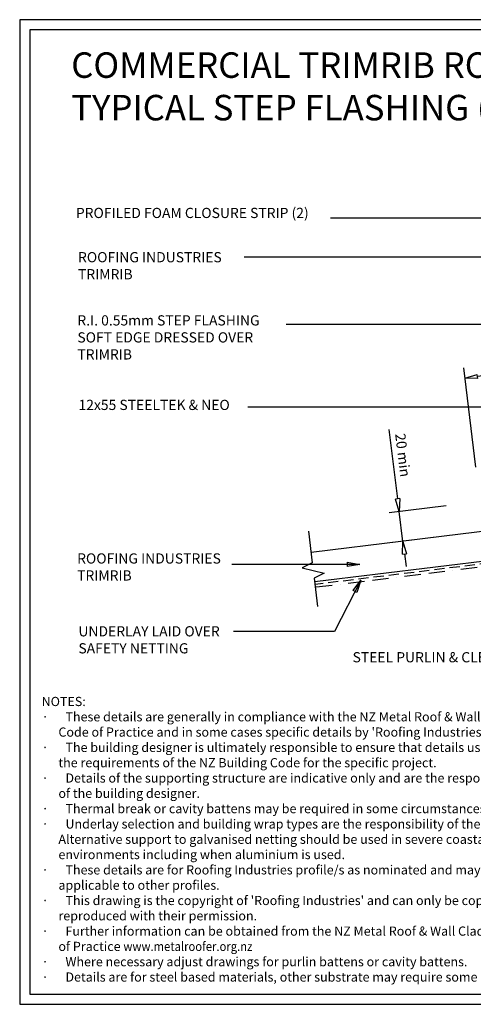
# Model space of a CAD drawing. Units: millimetres. Extents: x 0 to 1326, y -965 to 0.
# Drawn here: x 0 to 445, y -965 to 0 of the extents above; entities that cross this region are included whole.
import ezdxf

# ---------------------------------------------------------------- set-up
doc = ezdxf.new("R2010")
doc.units = ezdxf.units.MM
doc.header["$LTSCALE"] = 5
doc.header["$MEASUREMENT"] = 0
doc.linetypes.add('BORDER2', pattern=[22.225, 6.35, -3.175, 6.35, -3.175, 0, -3.175])
doc.linetypes.add('DASHED', pattern=[3, 2, -1])
for name, color, linetype in [('Bldg paper', 1, 'DASHED'), ('Border', 7, 'Continuous'), ('BREAK', 8, 'Continuous'), ('DIM', 1, 'Continuous'), ('MESH', 4, 'BORDER2'), ('PROFILE', 2, 'Continuous'), ('Text1', 2, 'Continuous'), ('Text2', 7, 'Continuous')]:
    doc.layers.add(name, color=color, linetype=linetype)
doc.styles.add('STYLUS', font='stylu.ttf')
doc.dimstyles.new('dim_5', dxfattribs={"dimscale": 5, "dimtxt": 2, "dimasz": 2.5, "dimexe": 2, "dimexo": 1, "dimgap": 1, "dimtad": 1, "dimdec": 0, "dimzin": 0, "dimdsep": 46, "dimtxsty": 'STYLUS', "dimblk": 'CLOSEDBLANK', "dimcen": 1, "dimdle": 1, "dimclrd": 6, "dimclre": 6, "dimclrt": 7, "dimadec": 0, "dimazin": 0, "dimtfac": 1, "dimtdec": 0, "dimtmove": 0, "dimatfit": 3, "dimldrblk": 'CLOSEDBLANK', "dimfxl": 0, "dimtolj": 1, "dimtzin": 0, "dimarcsym": 0})

# ---------------------------------------------------------------- blocks, each defined once
blk = doc.blocks.new('_ClosedBlank')
at = {"color": 0, "linetype": 'ByBlock', "lineweight": -2}
for p, q in [((-1, 0.167), (0, 0)), ((-1, 0.167), (-1, -0.167)), ((0, 0), (-1, -0.167))]:
    blk.add_line(p, q, dxfattribs=at)
blk = doc.blocks.new('*D7')
at = {"layer": 'Defpoints', "color": 0}
for p in [(423.1, -475.8), (375.91, -511.25), (426.69, -505.02)]:
    blk.add_point(p, dxfattribs=at)
at = {"layer": 'DIM', "color": 6, "lineweight": -2}
for p, q in [((370.8, -469.62), (362.45, -401.6)), ((418.14, -476.41), (362.4, -483.25)), ((375.91, -511.25), (372.33, -482.03)), ((421.72, -505.63), (365.99, -512.47)), ((377.44, -523.66), (378.96, -536.07))]:
    blk.add_line(p, q, dxfattribs=at)
at = {"layer": 'DIM', "color": 6, "lineweight": -2, "xscale": 12.5, "yscale": 12.5, "zscale": 12.5}
for p, rotation in [((372.33, -482.03), 276.9999506459256), ((375.91, -511.25), 96.99995064592558)]:
    blk.add_blockref('_ClosedBlank', p, dxfattribs=dict(at, rotation=rotation))
at = {"layer": 'DIM', "color": 7, "insert": (375.79, -426.71), "char_height": 10, "attachment_point": 5, "rotation": 276.99995, "style": 'STYLUS'}
blk.add_mtext('\\A1;20 min', dxfattribs=at)
blk = doc.blocks.new('*D8')
at = {"layer": 'Defpoints', "color": 0}
for p in [(436.69, -351.25), (745.79, -406.96), (448.02, -443.52)]:
    blk.add_point(p, dxfattribs=at)
at = {"layer": 'DIM', "color": 6, "lineweight": -2}
for p, q in [((745.18, -402), (733.24, -304.76)), ((722.05, -316.21), (449.1, -349.72)), ((447.41, -438.56), (435.47, -341.32))]:
    blk.add_line(p, q, dxfattribs=at)
at = {"layer": 'DIM', "color": 6, "lineweight": -2, "xscale": 12.5, "yscale": 12.5, "zscale": 12.5}
for p, rotation in [((734.46, -314.69), 6.999950645925708), ((436.69, -351.25), 186.9999506459257)]:
    blk.add_blockref('_ClosedBlank', p, dxfattribs=dict(at, rotation=rotation))
at = {"layer": 'DIM', "color": 7, "insert": (584.33, -322.83), "char_height": 10, "attachment_point": 5, "rotation": 6.99995, "style": 'STYLUS'}
blk.add_mtext('\\A1;300', dxfattribs=at)

msp = doc.modelspace()

# ---------------------------------------------------------------- linework, layer by layer
at = {"layer": 'Bldg paper', "linetype": 'DASHED'}
msp.add_line((759.08, -495.94), (289.68, -553.57), dxfattribs=at)
at = {"layer": 'Border'}
msp.add_lwpolyline([(10, -955), (1315.5, -955), (1315.5, -10), (10, -10)], close=True, dxfattribs=at)
at = {"layer": 'BREAK', "linetype": 'Continuous'}
msp.add_lwpolyline([(283.12, -501.43), (286.93, -532.4), (277.16, -537.38), (298.52, -542.31), (288.75, -547.29), (292.18, -575.16)], dxfattribs=at)
at = {"layer": 'Defpoints'}
msp.add_lwpolyline([(0, -965), (1325.5, -965), (1325.5, 0), (0, 0)], close=True, dxfattribs=at)
at = {"layer": 'MESH', "ltscale": 0.5}
msp.add_line((637.95, -513.69), (290.03, -556.41), dxfattribs=at)
at = {"layer": 'PROFILE', "linetype": 'Continuous'}
for p, q in [((752.91, -464.96), (285.84, -522.31)), ((756.44, -493.75), (289.38, -551.09))]:
    msp.add_line(p, q, dxfattribs=at)

# ---------------------------------------------------------------- texts
at = {"layer": 'DIM', "color": 7, "insert": (326.49, -619.84), "char_height": 10, "width": 189.1722, "attachment_point": 1, "style": 'STYLUS'}
msp.add_mtext('STEEL PURLIN & CLEAT', dxfattribs=at)
at = {"layer": 'Text1', "insert": (50.53, -32.02), "char_height": 25, "width": 736.4477, "attachment_point": 1, "style": 'STYLUS'}
msp.add_mtext('COMMERCIAL TRIMRIB ROOFING\\PTYPICAL STEP FLASHING (Soft Edge)', dxfattribs=at)
at = {"layer": 'Text2', "style": 'STYLUS'}
for s, insert, char_height, width, attachment_point in [('PROFILED FOAM CLOSURE STRIP (2)', (55.11, -190.69), 10, 531.5097, 4), ("NOTES:\\P{\\fSymbol|b0|i0|c2|p18;·      }These details are generally in compliance with the NZ Metal Roof & Wall Cladding\\P      Code of Practice and in some cases specific details by 'Roofing Industries'.\\P{\\fSymbol|b0|i0|c2|p18;·      }The building designer is ultimately responsible to ensure that details used meet\\P      the requirements of the NZ Building Code for the specific project.\\P{\\fSymbol|b0|i0|c2|p18;·      }Details of the supporting structure are indicative only and are the responsibility\\P      of the building designer.\\P{\\fSymbol|b0|i0|c2|p18;·      }Thermal break or cavity battens may be required in some circumstances.\\P{\\fSymbol|b0|i0|c2|p18;·      }Underlay selection and building wrap types are the responsibility of the designer,\\P      Alternative support to galvanised netting should be used in severe coastal\\P      environments including when aluminium is used.\\P{\\fSymbol|b0|i0|c2|p18;·      }These details are for Roofing Industries profile/s as nominated and may not be\\P      applicable to other profiles.\\P{\\fSymbol|b0|i0|c2|p18;·      }This drawing is the copyright of 'Roofing Industries' and can only be copied or\\P      reproduced with their permission.\\P{\\fSymbol|b0|i0|c2|p18;·      }Further information can be obtained from the NZ Metal Roof & Wall Cladding Code\\P      of Practice {\\Fromans|c0;\\W0.9;\\C4;www.metalroofer.org.nz}\\P{\\fSymbol|b0|i0|c2|p18;·      }Where necessary adjust drawings for purlin battens or cavity battens.\\P{\\fSymbol|b0|i0|c2|p18;·      }Details are for steel based materials, other substrate may require some changes.", (21.51, -663.7), 9, 510.2129, 1)]:
    msp.add_mtext(s, dxfattribs=dict(at, insert=insert, char_height=char_height, width=width, attachment_point=attachment_point))
at = {"layer": 'Text2', "char_height": 10, "attachment_point": 4, "style": 'STYLUS'}
for s, insert in [('ROOFING INDUSTRIES\\PTRIMRIB', (57.22, -242.4)), ('R.I. 0.55mm STEP FLASHING\\PSOFT EDGE DRESSED OVER \\PTRIMRIB', (56.6, -312.67)), ('12x55 STEELTEK & NEO', (57.69, -378.83)), ('ROOFING INDUSTRIES\\PTRIMRIB', (56.33, -537.66)), ('UNDERLAY LAID OVER\\PSAFETY NETTING', (57.59, -609.05))]:
    msp.add_mtext(s, dxfattribs=dict(at, insert=insert))

# ---------------------------------------------------------------- dimensions: what is measured, and where the dimension line sits
at = {"layer": 'DIM'}
dim = msp.add_aligned_dim(p1=(745.79, -406.96), p2=(448.02, -443.52), distance=-92.96, dimstyle='dim_5', dxfattribs=at)
dim.commit()
dim.dimension.update_dxf_attribs({"geometry": '*D8', "text_midpoint": (584.33, -322.83)})
dim = msp.add_linear_dim(base=(375.91, -511.25), p1=(423.1, -475.8), p2=(426.69, -505.02), angle=276.99995, text='20 min', dimstyle='dim_5', dxfattribs=at)
dim.commit()
dim.dimension.update_dxf_attribs({"geometry": '*D7', "text_midpoint": (365.69, -427.95), "dimtype": 161})

# ---------------------------------------------------------------- leaders
for points, override in [([(807.24, -399.41), (676.38, -194.43), (304.92, -194.43)], {"dimldrblk": 'ClosedBlank'}), ([(739.03, -414.01), (617.95, -232.76), (220.03, -232.76)], {"dimldrblk": 'ClosedBlank'}), ([(649.75, -474.17), (530.98, -298.7), (261.37, -298.7)], {"dimldrblk": 'ClosedBlank'}), ([(592.38, -471.4), (521.52, -379.61), (223.66, -379.61)], {"dimldrblk": 'ClosedBlank'}), ([(333.66, -533.88), (207.93, -533.88)], {"dimgap": 1, "dimtad": 0}), ([(334.72, -549.26), (308.93, -599.48), (209.84, -599.48)], {"dimldrblk": 'ClosedBlank'})]:
    msp.add_leader(points, dimstyle='dim_5', override=override, dxfattribs=at)

doc.saveas('drawing.dxf')
